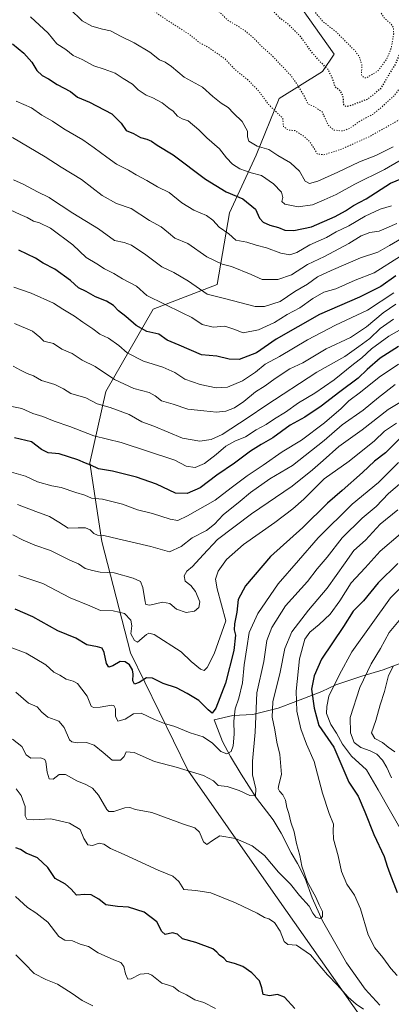
# Model space of a CAD drawing. Units: metres. Extents: x 644241 to 647698, y 4764653 to 4767033.
# Drawn here: x 645342 to 645512, y 4765530 to 4765982 of the extents above; entities that cross this region are included whole.
import ezdxf

# ---------------------------------------------------------------- set-up
doc = ezdxf.new("R2010")
doc.units = ezdxf.units.M
doc.header["$MEASUREMENT"] = 0
doc.linetypes.add('DGN Style 5', pattern=[1.153612, 0.494405, -0.659207])
for name, color, linetype, lineweight in [('Arbolado forestal CxS', 92, 'Continuous', 0), ('Curva de nivel maestra', 30, 'Continuous', 30), ('Curva de nivel maestra depresión', 30, 'DGN Style 5', 30), ('Curva de nivel normal', 30, 'Continuous', 0), ('Curva de nivel normal depresión', 30, 'DGN Style 5', 0), ('Espacio natural protegido', 121, 'Continuous', 13), ('Espacio natural protegido CxS', 121, 'Continuous', 0), ('Pastizal CxS', 92, 'Continuous', 0)]:
    doc.layers.add(name, color=color, linetype=linetype, lineweight=lineweight)

# ---------------------------------------------------------------- blocks, each defined once
blk = doc.blocks.new('*U7')
at = {"layer": 'Pastizal CxS', "color": 92, "linetype": 'Continuous', "lineweight": 0}
blk.add_polyline3d([(645459.2671, 4766003.2861, 1020.6315), (645485.5717, 4765965.7433, 1022.431), (645480.2277, 4765957.8533, 1025.9118), (645460.4761, 4765945.4477, 1033.4546), (645449.8549, 4765919.4757, 1041.4697), (645437.6209, 4765893.1079, 1052.1553), (645431.9737, 4765860.1487, 1062.7661), (645402.8003, 4765848.8495, 1071.2348), (645381.0721, 4765811.2357, 1087.4566), (645373.7431, 4765778.4497, 1098.9359), (645379.2845, 4765742.4753, 1109.991), (645392.4303, 4765691.3817, 1122.3361), (645418.6529, 4765637.5627, 1134.4789), (645455.5275, 4765584.6703, 1141.9285), (645506.0322, 4765512.7287, 1146.1412)], dxfattribs=at)

msp = doc.modelspace()

# ---------------------------------------------------------------- linework, layer by layer
at = {"layer": 'Arbolado forestal CxS', "color": 92, "linetype": 'Continuous', "lineweight": 0}
for points in [[(645506.0322, 4765512.7287, 1146.1412), (645455.5275, 4765584.6703, 1141.9285), (645418.6529, 4765637.5627, 1134.4789), (645392.4303, 4765691.3817, 1122.3361), (645379.2845, 4765742.4753, 1109.991), (645373.7431, 4765778.4497, 1098.9359), (645381.0721, 4765811.2357, 1087.4566), (645402.8003, 4765848.8495, 1071.2348), (645431.9737, 4765860.1487, 1062.7661), (645437.6209, 4765893.1079, 1052.1553), (645449.8549, 4765919.4757, 1041.4697), (645460.4761, 4765945.4477, 1033.4546), (645480.2277, 4765957.8533, 1025.9118), (645485.5717, 4765965.7433, 1022.431), (645459.2671, 4766003.2861, 1020.6315)], [(645459.2671, 4766003.2861, 1020.6315), (645485.5717, 4765965.7433, 1022.431), (645480.2277, 4765957.8533, 1025.9118), (645460.4761, 4765945.4477, 1033.4546), (645449.8549, 4765919.4757, 1041.4697), (645437.6209, 4765893.1079, 1052.1553), (645431.9737, 4765860.1487, 1062.7661), (645402.8003, 4765848.8495, 1071.2348), (645381.0721, 4765811.2357, 1087.4566), (645373.7431, 4765778.4497, 1098.9359), (645379.2845, 4765742.4753, 1109.991), (645392.4303, 4765691.3817, 1122.3361), (645418.6529, 4765637.5627, 1134.4789), (645455.5275, 4765584.6703, 1141.9285), (645506.0322, 4765512.7287, 1146.1412)]]:
    msp.add_polyline3d(points, dxfattribs=at)
at = {"layer": 'Curva de nivel maestra', "color": 30, "linetype": 'Continuous', "lineweight": 30, "flags": 128}
for points, elevation in [([(645338.4, 4765970.5001), (645343.59, 4765966.2401), (645347.19, 4765962.0701), (645349.44, 4765958.3701), (645351.87, 4765956.0801), (645354.8, 4765954.5701), (645358.73, 4765951.9201), (645364.9, 4765948.6401), (645368.1, 4765946.0701), (645373.52, 4765943.7401), (645383.81, 4765938.3801), (645388.06, 4765934.2101), (645390.32, 4765930.8101), (645393.79, 4765929.4701), (645396.99, 4765927.5701), (645399.8, 4765926.8601), (645402, 4765925.9501), (645404.64, 4765924.1101), (645411.82, 4765919.6201), (645426.76, 4765908.5501), (645436.22, 4765902.6801), (645443.74, 4765899.5401), (645449.55, 4765894.7701), (645451.47, 4765890.6301), (645453.03, 4765888.7901), (645456.15, 4765887.4501), (645460.06, 4765886.4001), (645462.99, 4765885.2001), (645467.11, 4765884.9801), (645475.21, 4765886.6801), (645486.09, 4765891.4001), (645490.8, 4765893.9701), (645494.5, 4765896.4201), (645500.28, 4765899.5501), (645511.44, 4765906.6701), (645519.91, 4765910.1701)], 1050), ([(645513.91, 4765864.2601), (645506.92, 4765859.3301), (645497.25, 4765854.3601), (645478.84, 4765846.4001), (645459.04, 4765835.1901), (645450.08, 4765828.9301), (645442.09, 4765825.8101), (645437.49, 4765825.9401), (645431.95, 4765827.3401), (645424.84, 4765827.9901), (645414.65, 4765832.4001), (645409.08, 4765834.6401), (645405.36, 4765837.4401), (645399.8, 4765838.6101), (645394.95, 4765841.5001), (645390.27, 4765845.6001), (645386.91, 4765848.1901), (645384.52, 4765850.5901), (645381.4, 4765852.5201), (645376.28, 4765854.6401), (645372.01, 4765856.9501), (645368.52, 4765858.7201), (645364.88, 4765862.0101), (645357.73, 4765867.2701), (645352.36, 4765869.9501), (645348.84, 4765872.2401), (645341.27, 4765875.9401)], 1075), ([(645515.09, 4765831.7901), (645506.66, 4765826.3801), (645500.66, 4765821.2601), (645496.62, 4765817.3501), (645488.21, 4765811.0501), (645479.66, 4765804.4001), (645472.21, 4765799.4601), (645465.45, 4765795.7001), (645457.6, 4765789.9601), (645452.11, 4765786.9201), (645447.28, 4765783.8201), (645439.95, 4765778.3501), (645431.95, 4765772.9001), (645424.3, 4765767.0301), (645418.35, 4765764.4301), (645412.97, 4765764.6401), (645404.28, 4765768.6901), (645395.12, 4765771.9701), (645384.18, 4765774.6201), (645377.69, 4765775.7701), (645374.18, 4765777.3901), (645371.68, 4765778.2701), (645368.22, 4765779.9001), (645359.62, 4765782.6601), (645354.63, 4765782.9901), (645351.63, 4765784.5601), (645346.96, 4765788.0801), (645339.24, 4765789.9701)], 1100), ([(645515.71, 4765789.6001), (645509.04, 4765783.0501), (645504.06, 4765779.2801), (645498.62, 4765774.1101), (645489.28, 4765765.7601), (645482.62, 4765759.9801), (645471.29, 4765748.8401), (645456.51, 4765735.5501), (645445.02, 4765722.0901), (645441.62, 4765715.7601), (645441.06, 4765710.0901), (645440.01, 4765704.7201), (645439.86, 4765701.9301), (645440.36, 4765699.4401), (645439.6, 4765692.4101), (645435.79, 4765677.5601), (645431.43, 4765666.1001), (645429.8, 4765663.7801), (645427.85, 4765665.2301), (645423.66, 4765669.5901), (645418.28, 4765672.8201), (645413.45, 4765675.3001), (645407.3, 4765677.3401), (645402.45, 4765679.7101), (645399.62, 4765679.9101), (645396.28, 4765677.7401), (645394.14, 4765677.0001), (645393.35, 4765678.4901), (645393.61, 4765681.5601), (645393.2, 4765683.6701), (645391.85, 4765685.8901), (645389.94, 4765687.3301), (645387.56, 4765687.4001), (645384.33, 4765685.3901), (645382.46, 4765684.7501), (645381.41, 4765686.5501), (645380.34, 4765691.4801), (645379.31, 4765693.4601), (645377.23, 4765694.1101), (645372.42, 4765694.9801), (645367.32, 4765698.1201), (645359.09, 4765701.4901), (645347.69, 4765707.8701), (645339.62, 4765711.4201)], 1125), ([(645514.71, 4765732.3001), (645505.71, 4765723.4501), (645498.99, 4765715.2301), (645494.36, 4765710.5001), (645489.84, 4765703.5201), (645479.82, 4765688.5301), (645476.44, 4765680.8601), (645475.21, 4765674.7901), (645476.39, 4765666.0901), (645478.62, 4765658.0901), (645485.39, 4765648.0901), (645492.35, 4765632.0901), (645496.54, 4765625.6201), (645499.64, 4765618.4801), (645503.74, 4765608.1401), (645508.54, 4765598.0301), (645509.83, 4765593.6701), (645511.16, 4765590.3101), (645514.4, 4765581.5001)], 1150), ([(645467.55, 4765528.3101), (645462.94, 4765533.5001), (645459.68, 4765534.8501), (645455.97, 4765534.1801), (645453.13, 4765534.7401), (645452.52, 4765537.9001), (645451.4, 4765541.0801), (645447.91, 4765544.7401), (645443.79, 4765547.6001), (645439.91, 4765549.0501), (645436.54, 4765549.8501), (645435.09, 4765551.4801), (645433.09, 4765552.8701), (645431.9, 4765554.1901), (645429.99, 4765555.6401), (645422.21, 4765558.6401), (645416.16, 4765560.3101), (645413.82, 4765562.3901), (645411.54, 4765563.1101), (645408.3, 4765562.3301), (645406.72, 4765563.6601), (645404.44, 4765568.0701), (645398.64, 4765572.5801), (645391.5, 4765574.8101), (645386.46, 4765575.1801), (645381.02, 4765575.8601), (645377.8, 4765578.4601), (645374.28, 4765580.4401), (645371.5, 4765580.6001), (645367.69, 4765580.3001), (645365.2, 4765583.0201), (645362.57, 4765585.3801), (645357.84, 4765587.9801), (645354.52, 4765593.0001), (645349.78, 4765597.4701), (645344.62, 4765599.5601), (645342, 4765601.2601), (645339.84, 4765602.0301)], 1150)]:
    msp.add_lwpolyline(points, dxfattribs=dict(at, elevation=elevation))
at = {"layer": 'Curva de nivel maestra depresión', "color": 30, "linetype": 'DGN Style 5', "lineweight": 30, "elevation": 1025, "flags": 128}
msp.add_lwpolyline([(645545.66, 4766008.0701), (645543, 4766002.6701), (645536.8, 4765994.4001), (645530.6, 4765984.8701), (645527.94, 4765979.5001), (645525.44, 4765977.5901), (645521.5, 4765976.9101), (645519.81, 4765975.6701), (645518.84, 4765973.6701), (645513.56, 4765961.2001), (645506.64, 4765949.7301), (645500.82, 4765945.1001), (645492.72, 4765942.0501), (645491.16, 4765941.7401), (645490.04, 4765942.5001), (645489.8, 4765945.7201), (645489.09, 4765948.0401), (645487.79, 4765949.5801), (645486.06, 4765950.7001), (645485, 4765954.2601), (645482.85, 4765958.7501), (645479.48, 4765962.0001), (645475.38, 4765966.6701), (645470.3, 4765973.7701), (645464.61, 4765979.5201), (645460.87, 4765982.2201), (645457.88, 4765985.3601), (645451.74, 4765990.4801), (645444.99, 4765994.1801), (645440.76, 4765997.1301), (645432.99, 4766002.2201), (645427.28, 4766005.2001), (645421.04, 4766009.5301), (645418.26, 4766012.7001), (645415.97, 4766015.5801), (645414.6, 4766018.0301), (645411.87, 4766019.6201), (645408.06, 4766019.3801), (645404.18, 4766021.1001), (645399.44, 4766025.0601), (645395.53, 4766027.9401), (645394.16, 4766030.1101), (645394.04, 4766032.8001), (645391.73, 4766035.4601), (645388.28, 4766036.3701), (645385.57, 4766037.9401), (645381.92, 4766041.2701), (645378.14, 4766043.9301), (645370.99, 4766048.9301), (645362.51, 4766052.5501), (645356.72, 4766054.4901), (645354.49, 4766057.5401), (645351.7, 4766059.0501), (645343.2, 4766060.8301), (645331.5, 4766064.3901), (645325.72, 4766065.3601), (645324.12, 4766066.2601), (645323.47, 4766068.1201), (645321.92, 4766070.4201), (645318.2, 4766072.9001), (645312.94, 4766075.3901), (645310.97, 4766077.0001), (645309.85, 4766077.9601), (645309, 4766079.1101), (645307.99, 4766080.2101), (645307.58, 4766082.0601), (645307.36, 4766084.0601), (645304.4, 4766086.1301), (645302.34, 4766088.4601), (645299.8, 4766090.2501), (645296.08, 4766092.1201), (645293.9, 4766095.0701), (645291.63, 4766096.6401), (645288.19, 4766098.9601), (645285.1, 4766100.5001), (645280.69, 4766104.0501), (645274.54, 4766109.9201), (645270.16, 4766112.7501), (645266.04, 4766115.8101), (645261.9, 4766117.6701), (645258.11, 4766121.1901), (645251.31, 4766130.6101), (645248.65, 4766135.8001), (645247.97, 4766138.3401), (645245.6, 4766140.7001), (645241.9, 4766145.0001), (645238.61, 4766146.7101), (645235.41, 4766147.1301), (645233.93, 4766148.8701), (645231.69, 4766155.4201), (645225.43, 4766165.0601), (645220.14, 4766173.6801), (645218.7, 4766175.0501), (645216.07, 4766175.6901), (645212.61, 4766174.7101), (645210.42, 4766174.5201), (645209.03, 4766175.0501), (645210.64, 4766178.2101), (645219.64, 4766188.7301), (645224.03, 4766195.2601), (645226, 4766197.1201), (645228.63, 4766197.5101), (645236.62, 4766196.0601), (645248.29, 4766190.5601), (645255.74, 4766186.2401), (645263.56, 4766182.5101), (645269.92, 4766180.5601), (645275.16, 4766178.0201), (645280.45, 4766175.2701), (645294.07, 4766173.8501), (645306.61, 4766174.4201), (645320.07, 4766172.4001), (645328.16, 4766169.1901), (645332.27, 4766166.5801), (645344.53, 4766156.0101), (645349.42, 4766150.2101), (645350.22, 4766145.9201), (645352.59, 4766141.0901), (645357.56, 4766136.8501), (645361.49, 4766135.9901), (645363.24, 4766135.2801), (645364.36, 4766133.9401), (645364.79, 4766130.0601), (645363.47, 4766119.8901), (645362.23, 4766117.5401), (645357.96, 4766113.3401), (645354.44, 4766102.8801), (645353.39, 4766097.8301), (645353.51, 4766094.9501), (645354.6, 4766090.3701), (645354.63, 4766083.3301), (645356, 4766080.0801), (645358.62, 4766080.6401), (645363.7, 4766085.0401), (645368.26, 4766089.5501), (645371.69, 4766092.2301), (645373.74, 4766096.1501), (645374.44, 4766102.0601), (645373.18, 4766105.5201), (645369.23, 4766107.9801), (645367.02, 4766109.8901), (645365.09, 4766111.0101), (645364.22, 4766112.5501), (645364.84, 4766115.6101), (645366.31, 4766117.4801), (645369.84, 4766119.4501), (645375.62, 4766121.2201), (645380.43, 4766120.6001), (645383.54, 4766118.7401), (645384.84, 4766117.0401), (645387.09, 4766116.3601), (645393.28, 4766117.6001), (645398.03, 4766119.8501), (645402.61, 4766120.3001), (645407.56, 4766119.5001), (645411.72, 4766119.5201), (645417.09, 4766120.4601), (645420.08, 4766119.9901), (645423.57, 4766119.8001), (645425.95, 4766119.0901), (645427.97, 4766117.3801), (645430.06, 4766116.3201), (645433.1, 4766116.5601), (645439.65, 4766118.4001), (645445.62, 4766119.0401), (645449.95, 4766120.3201), (645457.66, 4766119.4601), (645460.14, 4766118.1801), (645462.69, 4766116.4601), (645467.29, 4766116.6901), (645470.06, 4766119.6901), (645472.41, 4766122.0501), (645473.74, 4766124.0601), (645473.15, 4766126.1501), (645471.08, 4766129.0701), (645471.25, 4766132.5701), (645472.34, 4766135.1501), (645478.49, 4766144.8701), (645482.24, 4766150.9701), (645485.73, 4766156.0001), (645488.61, 4766161.2301), (645493.49, 4766167.5201), (645497.47, 4766172.0601), (645499.84, 4766176.3201), (645503.84, 4766181.2401), (645508.02, 4766184.5301), (645517.35, 4766188.2401), (645520.28, 4766188.1401), (645524.65, 4766184.5001), (645531.07, 4766175.8601), (645533.19, 4766170.4001), (645533.75, 4766163.2301), (645535.58, 4766159.9801), (645544.34, 4766156.3601), (645552.36, 4766153.8201), (645563.97, 4766147.5801), (645567.68, 4766144.0901), (645572.79, 4766136.4001), (645574.7, 4766130.6801), (645574.49, 4766128.0601), (645573.68, 4766125.7401), (645574.87, 4766121.0901), (645578.84, 4766113.3001), (645579.21, 4766109.0101), (645577.3, 4766103.7701), (645577.13, 4766100.4901), (645578.26, 4766096.5601), (645577.74, 4766093.4001), (645574.28, 4766087.9301), (645571.74, 4766081.1801), (645571.51, 4766073.6201), (645570.03, 4766065.1001), (645567.29, 4766059.8801), (645562.72, 4766054.9901), (645560.59, 4766051.8001), (645559.35, 4766047.7401), (645557.91, 4766041.9901), (645554.5, 4766036.1901), (645553.03, 4766031.7901), (645552.73, 4766023.0201), (645549.55, 4766013.7301), (645545.66, 4766008.0701)], dxfattribs=at)
at = {"layer": 'Curva de nivel normal', "color": 30, "linetype": 'Continuous', "lineweight": 0, "flags": 128}
for points, elevation in [([(645512.62, 4765923.38), (645504.62, 4765919.33), (645497.18, 4765916.38), (645487.36, 4765911.64), (645478.13, 4765907.6), (645474.34, 4765906.48), (645472.33, 4765907.56), (645469.72, 4765912.22), (645465.56, 4765916.05), (645459.85, 4765919.3), (645455.76, 4765922.1), (645450.35, 4765923.64), (645446.59, 4765925.91), (645445.93, 4765927.97), (645445.95, 4765930.57), (645443.54, 4765934.97), (645439.51, 4765938.82), (645437.04, 4765941.32), (645433.86, 4765943.28), (645430.09, 4765946.37), (645425.37, 4765950.66), (645416.86, 4765955.33), (645411.2, 4765960.16), (645408.27, 4765962.14), (645405.66, 4765963.16), (645401.2, 4765966.67), (645393.96, 4765971.07), (645388.02, 4765973.83), (645383.24, 4765976.44), (645379.52, 4765977.3), (645374.66, 4765978.61), (645370.2, 4765981.09), (645364.63, 4765986.6)], 1040), ([(645346.63, 4765982.96), (645354.62, 4765975.38), (645358.58, 4765970.57), (645362.72, 4765967.87), (645366.12, 4765965.17), (645370.23, 4765963.42), (645375.6, 4765960.41), (645380.28, 4765958.96), (645385.39, 4765957.05), (645389.03, 4765954.65), (645393.26, 4765952.04), (645395.94, 4765949.48), (645399.54, 4765946.99), (645402.52, 4765945.79), (645406.88, 4765943.46), (645409.85, 4765941.06), (645411.95, 4765939.6), (645413.95, 4765937.4), (645415.96, 4765936.19), (645418.73, 4765935.18), (645423.65, 4765931.05), (645427.27, 4765927.49), (645433.08, 4765922.43), (645436.36, 4765918.27), (645439.09, 4765915.38), (645442.47, 4765913.25), (645447.62, 4765911.35), (645452.33, 4765910.16), (645457.84, 4765906.44), (645461.5, 4765902.58), (645462.09, 4765900.11), (645461.64, 4765898.27), (645463.08, 4765897.06), (645469.17, 4765895.89), (645475.68, 4765896.74), (645481, 4765899), (645486.49, 4765901.45), (645495.06, 4765906.2), (645508.64, 4765912.93), (645524.62, 4765922.2)], 1045), ([(645511.8, 4765896.29), (645506.63, 4765894.73), (645499.78, 4765891.58), (645492.28, 4765887.15), (645486.49, 4765884.32), (645482.12, 4765881.84), (645474.49, 4765878.34), (645468.56, 4765874.95), (645465.38, 4765873.89), (645461.15, 4765874.54), (645454.6, 4765877.1), (645449.95, 4765878.26), (645445.61, 4765879.7), (645440.6, 4765880.62), (645437.34, 4765883.39), (645432.88, 4765886.57), (645430.05, 4765889.78), (645427.15, 4765891.84), (645421.38, 4765894.22), (645415.81, 4765897.72), (645410.05, 4765902.33), (645404.67, 4765904.94), (645399.79, 4765907.87), (645394.99, 4765910.44), (645391.49, 4765912.62), (645385.91, 4765915.38), (645381.52, 4765918.65), (645375.68, 4765922.82), (645370.55, 4765926.6), (645361.83, 4765931.59), (645356.66, 4765935.03), (645351.81, 4765937.8), (645346.99, 4765941.24), (645340.01, 4765944.33)], 1055), ([(645338.38, 4765927.57), (645353.29, 4765918.7), (645360.62, 4765913.98), (645369.97, 4765908.29), (645379.36, 4765901.04), (645385.99, 4765897.42), (645392.68, 4765895.06), (645401.08, 4765889.56), (645406.42, 4765886.62), (645409.74, 4765883.95), (645412.63, 4765881.41), (645418.64, 4765878.94), (645427.36, 4765872.83), (645434.34, 4765869.47), (645438.59, 4765868.53), (645447.62, 4765864.82), (645452.67, 4765862.45), (645459.77, 4765862.52), (645466.09, 4765864.6), (645473.41, 4765869.37), (645481.24, 4765873.07), (645492.28, 4765879.06), (645497.95, 4765882.54), (645501.95, 4765884.02), (645506.2, 4765884.68), (645514.35, 4765888.14)], 1060), ([(645338.77, 4765908.27), (645343.16, 4765906.21), (645349.82, 4765902.64), (645355.17, 4765900.09), (645357.94, 4765898.1), (645360.65, 4765896.4), (645365.92, 4765892.89), (645377.65, 4765885.74), (645384.97, 4765880.35), (645389.49, 4765879.4), (645392.84, 4765878.21), (645399.42, 4765873.78), (645406.76, 4765868.33), (645412.22, 4765865.68), (645418.97, 4765861.8), (645427.49, 4765855.75), (645436.07, 4765853.65), (645449.4, 4765850.17), (645453.75, 4765850.2), (645460.87, 4765852.37), (645467.6, 4765857.09), (645473.4, 4765860.35), (645477.92, 4765863.69), (645484.2, 4765866.58), (645497.62, 4765872.41), (645505.63, 4765875.07), (645510.99, 4765878.16), (645518.24, 4765882.35)], 1065), ([(645515.99, 4765873.28), (645503.86, 4765865.6), (645495.24, 4765862.2), (645486.36, 4765858.3), (645480.84, 4765856.64), (645475.78, 4765853.73), (645469.95, 4765849.56), (645464.06, 4765846.52), (645458.23, 4765842.81), (645451.03, 4765839.5), (645443.98, 4765838.11), (645439.74, 4765839.8), (645435.59, 4765841.13), (645430.17, 4765840.69), (645425.18, 4765841.96), (645420.51, 4765845.12), (645415.95, 4765847.27), (645399.89, 4765855.2), (645395.03, 4765859.4), (645388.74, 4765862.86), (645384.69, 4765865.21), (645380.39, 4765867.42), (645376.96, 4765869.65), (645372.11, 4765872.57), (645366, 4765878.34), (645355.66, 4765885.98), (645350.7, 4765888.51), (645347.92, 4765889.26), (645345.07, 4765890.99), (645341.86, 4765892.31), (645337.32, 4765894.44)], 1070), ([(645512.87, 4765856.35), (645500.9, 4765848.47), (645486.23, 4765841.63), (645473.35, 4765834.8), (645460.52, 4765827.27), (645454.08, 4765823.71), (645449.58, 4765820.05), (645443.61, 4765816.06), (645436.7, 4765813.13), (645431.62, 4765812.83), (645424.2, 4765814.33), (645417.17, 4765816.84), (645412.59, 4765819.88), (645407.18, 4765822.3), (645398.31, 4765825.08), (645390.9, 4765828.96), (645387.09, 4765832.28), (645382.27, 4765835.63), (645378.24, 4765837.4), (645375.06, 4765839.86), (645370.46, 4765842.9), (645366.71, 4765845.67), (645361.4, 4765848.86), (645357.03, 4765851.6), (645346.92, 4765856.32), (645338.98, 4765858.97)], 1080), ([(645513.92, 4765851.18), (645508.04, 4765847.31), (645500.44, 4765840.75), (645493.05, 4765835.97), (645481.97, 4765830.81), (645471.28, 4765824.36), (645465.28, 4765821.5), (645458.62, 4765817.18), (645453.95, 4765813.71), (645449.62, 4765811.04), (645444.28, 4765806.57), (645439.95, 4765803.76), (645435.95, 4765802.13), (645431.66, 4765801.63), (645425.89, 4765802.24), (645418.66, 4765803.12), (645411.87, 4765805.41), (645406.5, 4765806.94), (645403.65, 4765809.26), (645400.9, 4765810.66), (645393.94, 4765812.6), (645385.02, 4765816.7), (645376.16, 4765822.58), (645370.2, 4765825.5), (645365.72, 4765828.62), (645360.94, 4765830.52), (645357.12, 4765833.12), (645352.74, 4765834.25), (645350.78, 4765836.15), (645347.56, 4765838.82), (645339.21, 4765842.33)], 1085), ([(645512.71, 4765844.39), (645506.67, 4765840), (645501.88, 4765835.51), (645496.96, 4765831.86), (645490.45, 4765827.2), (645477.62, 4765820), (645454.28, 4765804.81), (645446.28, 4765799.19), (645434.28, 4765791.48), (645429.33, 4765789.1), (645424.12, 4765788.47), (645416.11, 4765789.76), (645403.08, 4765795.34), (645397.5, 4765797.3), (645391.73, 4765800.61), (645383.01, 4765803.81), (645377.03, 4765805.49), (645371.87, 4765808.32), (645365.06, 4765810.24), (645361.68, 4765812.42), (645357.66, 4765814.36), (645351.65, 4765816.26), (645347.96, 4765818.42), (645344.97, 4765819.38), (645341.98, 4765820.92), (645338.7, 4765822.83)], 1090), ([(645521.5, 4765842.65), (645510.62, 4765836.54), (645502.63, 4765830.8), (645498.33, 4765826.65), (645494.52, 4765823.7), (645485.61, 4765816.57), (645476.74, 4765810.41), (645469.26, 4765805.97), (645463.33, 4765801.71), (645458.31, 4765798.63), (645454.5, 4765796.12), (645449.92, 4765793.57), (645444.94, 4765790.45), (645440.11, 4765788.47), (645435.95, 4765786.16), (645431.62, 4765782.28), (645426.28, 4765778.23), (645421.99, 4765776.36), (645417.8, 4765776.93), (645412.6, 4765779.74), (645388.06, 4765787.86), (645375.5, 4765790.8), (645364.6, 4765795.06), (645357.46, 4765797.58), (645352.14, 4765799.67), (645347.62, 4765801.03), (645342.61, 4765803.46), (645331.76, 4765805.53)], 1095), ([(645515.02, 4765823.75), (645506.25, 4765817.75), (645497.7, 4765810.88), (645492.4, 4765806.93), (645488.75, 4765803.4), (645481.23, 4765796.84), (645470.64, 4765788.89), (645461.8, 4765783.58), (645453.08, 4765777.36), (645445.73, 4765772.54), (645438.51, 4765767.04), (645431.18, 4765761.32), (645418.51, 4765754.17), (645413.96, 4765752.08), (645410.58, 4765752.69), (645402.36, 4765755.24), (645395.55, 4765756.94), (645388.62, 4765759.49), (645379.6, 4765761.86), (645374.51, 4765762.33), (645371.52, 4765763.72), (645367.27, 4765764.92), (645360.62, 4765767.21), (645356.29, 4765768), (645349.74, 4765769.7), (645344.35, 4765772.32), (645337.86, 4765774.17)], 1105), ([(645513.51, 4765814.31), (645505.85, 4765808.36), (645498.96, 4765802.59), (645489.21, 4765795.88), (645480.98, 4765788.75), (645466.46, 4765777.33), (645456.13, 4765771.08), (645447.28, 4765764.95), (645442.54, 4765760.85), (645434.8, 4765754.69), (645430.8, 4765750.33), (645427.1, 4765747.4), (645420.6, 4765744.08), (645415.63, 4765740.19), (645410.25, 4765737.74), (645401.66, 4765740.13), (645386.54, 4765743.58), (645380.1, 4765745.16), (645377.22, 4765745.26), (645375.56, 4765746.03), (645373.85, 4765747.76), (645371.74, 4765748.62), (645368.45, 4765748.69), (645363.78, 4765748.59), (645359.54, 4765751.34), (645355.34, 4765753.81), (645349.02, 4765756.14), (645340.63, 4765759.38)], 1110), ([(645515.62, 4765806.08), (645510.28, 4765802.96), (645498.5, 4765793.62), (645487.82, 4765785.96), (645480.56, 4765779.5), (645475.66, 4765775.34), (645466.4, 4765767.81), (645447.71, 4765755.14), (645432.26, 4765743.28), (645425.68, 4765736.27), (645420.69, 4765730.94), (645418.08, 4765728.75), (645416.89, 4765726.66), (645417.44, 4765724.24), (645419.94, 4765722.25), (645422.12, 4765719.48), (645424.08, 4765714.76), (645423.66, 4765712.14), (645421.6, 4765710.52), (645417.81, 4765709.9), (645413.43, 4765711.46), (645410.29, 4765713.94), (645406.99, 4765714.6), (645401.14, 4765713.17), (645399.42, 4765713.51), (645399.06, 4765714.72), (645398.01, 4765721.34), (645396.93, 4765724.05), (645393.59, 4765725.65), (645384.81, 4765728.09), (645378.48, 4765728.4), (645374.99, 4765729.13), (645371.59, 4765730.06), (645368.55, 4765732.16), (645364.54, 4765733.9), (645355.73, 4765738.33), (645348.62, 4765740.75), (645343.17, 4765742.97), (645338.42, 4765745.55)], 1115), ([(645514.2, 4765796.71), (645508.63, 4765792.98), (645504.01, 4765788.62), (645492.45, 4765779.3), (645481, 4765771.14), (645471.74, 4765761.76), (645466.7, 4765757.42), (645458.45, 4765751.09), (645444.02, 4765741.1), (645436.28, 4765734.14), (645432.46, 4765728.77), (645431.24, 4765725.09), (645431.97, 4765720.78), (645435.95, 4765706.02), (645430.63, 4765690.88), (645427.43, 4765684.74), (645426.01, 4765683.34), (645424.38, 4765683.91), (645420.14, 4765687.44), (645415.52, 4765691.83), (645403.16, 4765699.74), (645400.72, 4765700.37), (645399.69, 4765699.86), (645395.54, 4765696.3), (645394.22, 4765696.98), (645392.53, 4765700.16), (645393, 4765703.76), (645392.57, 4765706.4), (645389.59, 4765709.46), (645384.45, 4765710.57), (645378.62, 4765710.76), (645373.78, 4765712.92), (645364.78, 4765716.59), (645352.2, 4765723.12), (645341.22, 4765726.87)], 1120), ([(645515.03, 4765778.7), (645505.95, 4765769.47), (645493.87, 4765759.54), (645478.35, 4765744.03), (645469.35, 4765733.76), (645460.04, 4765723.09), (645450.62, 4765709.49), (645446.76, 4765700.68), (645445.62, 4765693.73), (645444.41, 4765685.94), (645443.66, 4765677.59), (645441.99, 4765670.63), (645440.22, 4765665.76), (645439.68, 4765660.1), (645439.81, 4765654.12), (645439.37, 4765648.76), (645438.47, 4765646.17), (645436.42, 4765645.02), (645433.7, 4765646.22), (645429.95, 4765649.92), (645425.62, 4765652.85), (645419.62, 4765654.66), (645412.64, 4765657.58), (645407.96, 4765658.95), (645403.34, 4765660.81), (645397.19, 4765663.67), (645393.68, 4765663.38), (645389.95, 4765660.96), (645386.5, 4765660.05), (645385.43, 4765662.31), (645385.46, 4765665.76), (645384.71, 4765667.22), (645383.72, 4765667.46), (645378.49, 4765666.52), (645375.41, 4765666.36), (645374.34, 4765667), (645372.54, 4765671.48), (645370.1, 4765674.71), (645368.02, 4765677.28), (645366.06, 4765678.45), (645362.91, 4765679.28), (645359.96, 4765681.19), (645357.26, 4765682.52), (645353.6, 4765685.86), (645344.54, 4765691.27), (645336.03, 4765694.42)], 1130), ([(645518.55, 4765771.34), (645510.5, 4765764.42), (645504.89, 4765758.42), (645498.43, 4765753.09), (645489.34, 4765744.14), (645482.41, 4765735.3), (645477.88, 4765729.86), (645473.37, 4765724.1), (645463.32, 4765712.87), (645457.08, 4765703), (645454.84, 4765696.97), (645453.4, 4765687.42), (645450.22, 4765673.08), (645449.48, 4765655.06), (645448.22, 4765641.7), (645448.28, 4765635.41), (645449.71, 4765628.98), (645449.56, 4765625.88), (645447, 4765626.02), (645442.18, 4765628.32), (645436.62, 4765630.08), (645432.47, 4765630.57), (645430.42, 4765632.65), (645425.74, 4765635.17), (645413.28, 4765638.99), (645403.39, 4765641.56), (645394.04, 4765645.66), (645390.33, 4765645.94), (645389.46, 4765643.89), (645387.84, 4765642.22), (645384.02, 4765642.12), (645379.87, 4765645.69), (645375.69, 4765649.12), (645372.14, 4765650.28), (645367.93, 4765650.07), (645365.48, 4765650.58), (645364.44, 4765651.58), (645362.06, 4765657.13), (645359.5, 4765660.05), (645354.49, 4765661.95), (645351.69, 4765664.22), (645349.57, 4765666.61), (645345.6, 4765668.26), (645339.85, 4765673.29)], 1135), ([(645514.7, 4765756.88), (645506.62, 4765750.36), (645499.95, 4765743.06), (645494.62, 4765738.33), (645490.64, 4765732.69), (645482.4, 4765721.04), (645473.83, 4765710.97), (645466.17, 4765700.98), (645463, 4765693.32), (645460.83, 4765682.48), (645457.58, 4765668.88), (645457.24, 4765661.9), (645458.46, 4765656.09), (645459.37, 4765650.42), (645460.76, 4765644.78), (645461.51, 4765635.57), (645460.3, 4765630.91), (645460.02, 4765629.25), (645460.62, 4765628.01), (645462.18, 4765626.35), (645463.27, 4765623.82), (645463.89, 4765620.42), (645464.9, 4765617.7), (645465.8, 4765613.77), (645467.22, 4765609.34), (645468.32, 4765604.01), (645469.84, 4765598.43), (645470.76, 4765593.55), (645473.2, 4765586.6), (645477.27, 4765579.32), (645478.81, 4765575.9), (645480.22, 4765572.85), (645480.28, 4765570.4), (645479.05, 4765569.57), (645477.28, 4765570.26), (645475.84, 4765572.11), (645474.1, 4765575.34), (645469.74, 4765580.15), (645465.58, 4765585.35), (645460.05, 4765590.88), (645453.68, 4765598.45), (645448.13, 4765602.94), (645440.48, 4765606.3), (645433.26, 4765607.56), (645429.84, 4765605.3), (645427.31, 4765603.57), (645425.79, 4765604.7), (645423.95, 4765609.12), (645421.86, 4765611.21), (645416.58, 4765612.86), (645402.19, 4765618.16), (645394.62, 4765619.6), (645392.07, 4765620.51), (645389.78, 4765620.37), (645384.74, 4765618.62), (645382.51, 4765618.61), (645381.5, 4765619.65), (645377.67, 4765626.14), (645374.98, 4765629.3), (645371.84, 4765631.05), (645367.72, 4765632.76), (645362.65, 4765635.67), (645359.74, 4765635.66), (645356.94, 4765633.42), (645355.11, 4765633.57), (645354.14, 4765636.62), (645353.63, 4765641.43), (645353.17, 4765642.42), (645351.29, 4765643.2), (645346.74, 4765643.14), (645344.53, 4765644.66), (645342.53, 4765648.48), (645338.4, 4765651.83)], 1140), ([(645515.95, 4765745.95), (645506.62, 4765737.96), (645499.83, 4765730.33), (645493.46, 4765723.47), (645488.16, 4765715.16), (645483.75, 4765709.17), (645478.8, 4765704.37), (645474.46, 4765700.9), (645472.14, 4765697.7), (645469.77, 4765688.63), (645468.14, 4765673.83), (645468.49, 4765664.63), (645470.33, 4765656.48), (645472.9, 4765649.5), (645476.45, 4765641.59), (645480.24, 4765627.09), (645483.29, 4765617.76), (645485.33, 4765612.79), (645485.17, 4765609.9), (645485.3, 4765605.92), (645487.49, 4765598.3), (645489.02, 4765591.17), (645491.47, 4765585.4), (645494.93, 4765580.31), (645497.69, 4765574.1), (645501.19, 4765562.1), (645504.2, 4765556.1), (645507.93, 4765551.77), (645511.6, 4765546.77), (645514.38, 4765543.43)], 1145), ([(645515.46, 4765720.72), (645511.37, 4765716.62), (645493.63, 4765691.91), (645488.04, 4765681.46), (645483.16, 4765671.52), (645482.28, 4765666.83), (645482.11, 4765663.54), (645484.06, 4765658.61), (645486.75, 4765654.55), (645489.46, 4765649.46), (645493.6, 4765643.98), (645500.34, 4765637.76), (645505.76, 4765628.57), (645523.88, 4765596.71)], 1155), ([(645519.2, 4765710.73), (645510.85, 4765700.66), (645506.88, 4765693.34), (645502.59, 4765686.42), (645497.32, 4765675.5), (645492.95, 4765661.76), (645493.15, 4765654.76), (645494.7, 4765650.36), (645497.86, 4765647.93), (645502.04, 4765646.51), (645505.07, 4765644.92), (645507.8, 4765642.24), (645509.8, 4765638.87), (645511.82, 4765634.1)], 1160), ([(645512.73, 4765685.41), (645510.52, 4765680.98), (645508.69, 4765673.59), (645506.74, 4765667.55), (645504.64, 4765660.42), (645502.7, 4765654.76), (645504.19, 4765652.13), (645507.75, 4765650.26), (645510.31, 4765648.11), (645513.33, 4765645.99)], 1165), ([(645499.1, 4765528.12), (645495.71, 4765530.41), (645492.06, 4765533.49), (645486.91, 4765539.18), (645482.62, 4765543.72), (645474.75, 4765552.9), (645468.34, 4765557.38), (645464.42, 4765557.7), (645462.71, 4765559), (645460.96, 4765563.8), (645458.22, 4765567.83), (645455.69, 4765569.51), (645453.77, 4765570.14), (645450.37, 4765572.06), (645440.4, 4765576.77), (645429.16, 4765581.31), (645422.32, 4765582.46), (645416.74, 4765582.89), (645414.56, 4765586.55), (645411.78, 4765588.99), (645405.02, 4765591.71), (645389.42, 4765598.91), (645383.15, 4765601.66), (645380.12, 4765603.72), (645378, 4765604.18), (645374.92, 4765603.07), (645372.76, 4765603.44), (645370.95, 4765606.34), (645369.3, 4765610.36), (645364.48, 4765613.38), (645355.92, 4765615.36), (645347.76, 4765614.89), (645344.95, 4765615.13), (645344.09, 4765616.71), (645344.11, 4765620.95), (645342.25, 4765625.94), (645340, 4765629.05)], 1145), ([(645431.21, 4765528.29), (645425.99, 4765531.12), (645421.74, 4765532.36), (645417.98, 4765534.59), (645414.53, 4765536.31), (645412.01, 4765538.25), (645409.77, 4765539.06), (645406.65, 4765539.98), (645402.19, 4765543.68), (645400.41, 4765544.33), (645396.76, 4765544.12), (645392.6, 4765541.91), (645391.11, 4765541.8), (645390, 4765544.22), (645389.31, 4765547.68), (645387.86, 4765549.51), (645384.67, 4765550.64), (645377.6, 4765553.94), (645373.06, 4765556.76), (645369.31, 4765557.79), (645365.74, 4765559.45), (645362.33, 4765559.67), (645359.61, 4765561.42), (645354.46, 4765567.88), (645349.08, 4765572.22), (645345.13, 4765574.64), (645339.74, 4765579.7)], 1155), ([(645375.1, 4765529.59), (645370.19, 4765532.01), (645365.72, 4765535.2), (645358.87, 4765539.57), (645353.65, 4765541.67), (645348.26, 4765544.46), (645343.86, 4765549.05), (645339.91, 4765552.92)], 1160)]:
    msp.add_lwpolyline(points, dxfattribs=dict(at, elevation=elevation))
at = {"layer": 'Curva de nivel normal depresión', "color": 30, "linetype": 'DGN Style 5', "lineweight": 0, "flags": 128}
for points, elevation in [([(645533.77, 4766233.3), (645531.7, 4766232.83), (645522.75, 4766225.47), (645513.1, 4766214.58), (645506.66, 4766205.06), (645500.15, 4766199.39), (645492.16, 4766192.73), (645487.08, 4766187.49), (645481.85, 4766181.16), (645474.95, 4766176.11), (645462.28, 4766170.73), (645443.49, 4766164.77), (645429.45, 4766161.56), (645419.52, 4766160.36), (645415.62, 4766160.18), (645411.56, 4766159.53), (645406.34, 4766159.99), (645403.82, 4766161.6), (645399.26, 4766162.37), (645384.26, 4766163.36), (645370.91, 4766166.38), (645355.22, 4766173.1), (645337.97, 4766182.43), (645327.98, 4766186.41), (645319.04, 4766188.16), (645312.62, 4766189.95), (645303.21, 4766191.56), (645295.76, 4766195.34), (645283.79, 4766198.12), (645274.16, 4766197.82), (645265.72, 4766199.38), (645255.46, 4766204.56), (645243.88, 4766207.52), (645227.89, 4766208.64), (645217.23, 4766207.5), (645205.37, 4766206.76), (645182.35, 4766201.02), (645175.44, 4766195.04), (645173.86, 4766190.84), (645174.17, 4766183.99), (645174.31, 4766175.33), (645175.81, 4766165.35), (645177.56, 4766159.78), (645179.78, 4766154.65), (645179.96, 4766150.5), (645179.44, 4766148.07), (645180.4, 4766145.81), (645183.92, 4766142.71), (645186.44, 4766140.16), (645190.22, 4766137.64), (645194.86, 4766133.41), (645198.62, 4766129.82), (645200.83, 4766125.8), (645205.97, 4766121.47), (645211.82, 4766114.96), (645216.88, 4766110.33), (645221.58, 4766105.02), (645224.95, 4766102.72), (645228.12, 4766100.2), (645231.93, 4766097.7), (645235.54, 4766093.98), (645239.04, 4766090.16), (645245.33, 4766086.11), (645249.8, 4766081.91), (645254.6, 4766079.04), (645258.59, 4766076.36), (645263.19, 4766073.97), (645266.35, 4766071.79), (645269.92, 4766068.36), (645272.91, 4766064.74), (645277.82, 4766061.76), (645283.58, 4766057.9), (645287.8, 4766054.06), (645290.93, 4766050.46), (645294.3, 4766048.58), (645298.03, 4766047.71), (645302.1, 4766045.86), (645305.92, 4766042.36), (645308.11, 4766038.67), (645310.27, 4766036.85), (645313.5, 4766036.06), (645316.48, 4766035.78), (645320.54, 4766033.42), (645327.39, 4766030.79), (645335.01, 4766026.98), (645338.69, 4766024.14), (645340.44, 4766022.36), (645344.52, 4766022), (645349.99, 4766019.94), (645355.3, 4766016.23), (645358.88, 4766013.02), (645363.5, 4766009.95), (645370.8, 4766003.92), (645375.22, 4765998.34), (645379.44, 4765995.73), (645393.98, 4765992.1), (645400.03, 4765986.69), (645403.64, 4765985.1), (645412.14, 4765979.4), (645419.4, 4765974.83), (645423.86, 4765971.1), (645427.28, 4765969.36), (645430.53, 4765967.2), (645435.62, 4765963.63), (645440.36, 4765958.57), (645445.83, 4765954.29), (645451.04, 4765948.92), (645455.6, 4765942.73), (645462.02, 4765936.49), (645462.39, 4765932.52), (645464.71, 4765931.01), (645467.63, 4765930.78), (645471.88, 4765928.05), (645474.22, 4765925.87), (645476.36, 4765922.78), (645477.83, 4765920.15), (645480.78, 4765919.66), (645488.49, 4765922.07), (645501.84, 4765928.07), (645514.62, 4765935.28), (645521.95, 4765938.49), (645528.28, 4765942.44), (645535.61, 4765945.86), (645544.27, 4765949.29), (645558.96, 4765956.69), (645563.88, 4765960.07), (645565.23, 4765963.07), (645566.78, 4765969.04), (645569.48, 4765972.93), (645577.02, 4765979.37), (645581.16, 4765984.38), (645584.15, 4765989.78), (645587.94, 4765994.7), (645593.27, 4765998.28), (645602.61, 4766001.31), (645608.58, 4766004.28), (645615.48, 4766007.31), (645621.11, 4766008.16), (645623.9, 4766008.81), (645625.94, 4766010.17), (645628.61, 4766012.78), (645633.27, 4766016.21), (645636.29, 4766019.58), (645639.69, 4766020.31), (645642.32, 4766021.27), (645646.17, 4766023.76), (645650.81, 4766025.16), (645655.73, 4766027.02), (645659.63, 4766027.26), (645662.69, 4766026.19), (645667.61, 4766025.56), (645671.87, 4766026.2), (645677.26, 4766029.98), (645686.94, 4766040.38), (645693.49, 4766046.4), (645697.28, 4766051.74), (645700.78, 4766056.4), (645704.43, 4766061.74), (645707.79, 4766065.88), (645709.07, 4766069.46), (645710.6, 4766076.08), (645711.72, 4766086.19), (645714.14, 4766092.28), (645714.36, 4766094.62), (645713.26, 4766096.87), (645711.29, 4766101.36), (645706.02, 4766103.42), (645700.9, 4766105.86), (645697.04, 4766106.55), (645687.84, 4766104.84), (645678.91, 4766099.18), (645674.01, 4766096.89), (645668.56, 4766096.61), (645664.55, 4766097.53), (645659.57, 4766100.16), (645655.14, 4766104.04), (645649.88, 4766109.84), (645643.28, 4766115.24), (645634.94, 4766119.72), (645629.61, 4766121.26), (645624.27, 4766121.78), (645620.27, 4766122.86), (645618.14, 4766124.47), (645617.42, 4766126.46), (645617.63, 4766131.22), (645616.91, 4766140.36), (645615.82, 4766146.98), (645615.39, 4766150.1), (645613.83, 4766152.39), (645607.33, 4766153.53), (645593.77, 4766154.4), (645586.59, 4766155.9), (645580.82, 4766158.51), (645572.27, 4766164.39), (645560.21, 4766167.29), (645556.58, 4766168.58), (645554.98, 4766170.56), (645554.69, 4766175.64), (645551.51, 4766180.48), (645548.1, 4766187.67), (645545.74, 4766192.3), (645544.55, 4766198.34), (645542.55, 4766203.33), (645540.52, 4766209.13), (645540.35, 4766211.77), (645538.62, 4766212.57), (645537.19, 4766215.97), (645535.23, 4766229.35), (645533.77, 4766233.3)], 1035), ([(645525.44, 4766210.17), (645521.95, 4766210.11), (645510.46, 4766197.45), (645504.64, 4766192.06), (645498.28, 4766187.68), (645492.36, 4766181.89), (645488.42, 4766176.1), (645484.63, 4766170.41), (645477.21, 4766164.74), (645473.93, 4766161.17), (645471.28, 4766157.06), (645466.28, 4766154.85), (645460.95, 4766154.24), (645452.62, 4766152.86), (645444.95, 4766152.14), (645434.93, 4766150.32), (645427.84, 4766149.64), (645421.68, 4766148.14), (645414.99, 4766147.1), (645406.96, 4766143.68), (645402.57, 4766138.68), (645400.16, 4766137.02), (645397.92, 4766137.4), (645386.84, 4766142.9), (645380.02, 4766147.46), (645375.25, 4766149.7), (645370.41, 4766151.86), (645365.86, 4766152.78), (645359.34, 4766155.94), (645351, 4766162.85), (645346.04, 4766167.97), (645339.93, 4766172.73), (645328.53, 4766178.74), (645317.24, 4766180.34), (645305.64, 4766181.66), (645299.77, 4766181.74), (645295.19, 4766182.31), (645290.16, 4766184.49), (645277.31, 4766188.4), (645260.6, 4766192.96), (645247.65, 4766200.38), (645242.23, 4766202.66), (645235.83, 4766202.6), (645227.74, 4766202.72), (645221.14, 4766201.48), (645212.96, 4766200.16), (645207.29, 4766197.65), (645200.96, 4766192.66), (645197.77, 4766189.07), (645194.93, 4766184.95), (645192.7, 4766176.64), (645192.25, 4766168.83), (645192.99, 4766163.4), (645193.98, 4766157.27), (645194.56, 4766156.19), (645196.5, 4766155.49), (645200.76, 4766155.41), (645204.46, 4766152.9), (645213.41, 4766142.84), (645221.22, 4766135.32), (645225.05, 4766131.48), (645231.07, 4766126.46), (645233.74, 4766122.33), (645233.74, 4766119.4), (645236.16, 4766115.34), (645244.52, 4766109.23), (645248.12, 4766106.22), (645250.53, 4766103.92), (645256.4, 4766100.95), (645264.4, 4766093.79), (645274.79, 4766086.4), (645280.65, 4766080.99), (645283.8, 4766079.23), (645286.04, 4766077.62), (645288.97, 4766076.08), (645293.62, 4766072.62), (645297.91, 4766067.9), (645303.53, 4766063.27), (645308.28, 4766061.78), (645313.14, 4766059.58), (645315.67, 4766055.81), (645317.88, 4766052.77), (645320.56, 4766052.25), (645325.31, 4766052.95), (645328.24, 4766052.09), (645330.56, 4766050.1), (645332.37, 4766048), (645336.2, 4766045.64), (645342.25, 4766042.92), (645346.6, 4766039.94), (645352.12, 4766038.79), (645355.67, 4766037.78), (645358.57, 4766035.83), (645363.53, 4766033), (645367.21, 4766030.12), (645370.34, 4766027.2), (645376.51, 4766023.3), (645381.95, 4766018.4), (645388.82, 4766011.16), (645394.51, 4766008.86), (645401.77, 4766005.78), (645406.87, 4766002.4), (645409.52, 4765999.64), (645421.19, 4765991.81), (645426.36, 4765989.14), (645433.39, 4765984.84), (645436.92, 4765981.31), (645440.21, 4765979.42), (645444.8, 4765976.52), (645449.44, 4765972.56), (645452.07, 4765969.64), (645457.2, 4765965.12), (645465.91, 4765955.89), (645468.76, 4765951.76), (645471.58, 4765947.23), (645473.65, 4765942.95), (645476.32, 4765941.86), (645480.08, 4765939.36), (645482.87, 4765933.29), (645485.37, 4765931.05), (645489.43, 4765930.6), (645492.62, 4765931.7), (645497.92, 4765935.47), (645503.17, 4765938.13), (645506.92, 4765941.16), (645513.32, 4765947), (645517.87, 4765953.3), (645520.74, 4765956.29), (645523.72, 4765956.65), (645526.28, 4765956.04), (645530.28, 4765955.97), (645536.73, 4765955.77), (645546.57, 4765958.57), (645555.37, 4765963.44), (645557.91, 4765966.89), (645557.29, 4765972.06), (645553.51, 4765977.19), (645548.18, 4765979.96), (645545.96, 4765981.65), (645546.22, 4765982.98), (645548.94, 4765984.25), (645554.94, 4765984.48), (645558.08, 4765985.8), (645560.52, 4765989.36), (645562.42, 4765990.64), (645565.56, 4765990.92), (645567.73, 4765992.84), (645569.64, 4765997.4), (645571.7, 4766000.25), (645576.14, 4766002.72), (645581.27, 4766004.36), (645583.94, 4766007.39), (645585.94, 4766008.27), (645589.14, 4766010.79), (645596.73, 4766014.29), (645603.14, 4766014.67), (645605.94, 4766015.84), (645607.94, 4766017.95), (645611.31, 4766019.56), (645619.95, 4766022.6), (645628.35, 4766027.74), (645634.66, 4766032.36), (645644.48, 4766037.27), (645650.01, 4766040), (645654.44, 4766039.96), (645658.54, 4766037.66), (645660.82, 4766035.88), (645665.27, 4766034.37), (645667.75, 4766034.77), (645668.62, 4766036.17), (645667.81, 4766038.35), (645664.52, 4766041.44), (645664.02, 4766042.24), (645664.56, 4766043.62), (645667.66, 4766045.69), (645670.48, 4766046.61), (645673.77, 4766048.12), (645676.61, 4766050.62), (645679.6, 4766055.59), (645683.55, 4766061.62), (645685.64, 4766066.4), (645686.32, 4766071.6), (645685.19, 4766074.85), (645683.96, 4766076.09), (645682.8, 4766077.45), (645678.82, 4766079.28), (645668.83, 4766081.44), (645654.12, 4766083.52), (645642.94, 4766086.29), (645639.28, 4766088.84), (645638.65, 4766090.4), (645639.71, 4766095.94), (645639.29, 4766099.62), (645638.29, 4766101.55), (645632.63, 4766107.54), (645626.17, 4766111.22), (645620.85, 4766112.43), (645616.96, 4766111.84), (645613.16, 4766108.96), (645606.63, 4766102.87), (645601.94, 4766101.31), (645598.41, 4766100.8), (645596.18, 4766103.15), (645590.86, 4766112.07), (645590.82, 4766117.23), (645589.22, 4766123.62), (645587.54, 4766127.85), (645584.51, 4766130.1), (645582.68, 4766132.82), (645580.73, 4766138.36), (645579.66, 4766143.37), (645577.31, 4766147.13), (645570.4, 4766154.12), (645562.71, 4766159.5), (645558.07, 4766161.86), (645554.67, 4766163.12), (645551.21, 4766166), (645547.7, 4766171.49), (645543.64, 4766176.63), (645539.32, 4766183.26), (645537.34, 4766187.66), (645535.94, 4766192.4), (645530.67, 4766204.96), (645527.49, 4766208.88), (645525.44, 4766210.17)], 1030), ([(645508.96, 4766166.06), (645506.32, 4766165.31), (645501.83, 4766160.74), (645497.5, 4766158.06), (645494.17, 4766154.39), (645490.94, 4766145.79), (645490.63, 4766142.36), (645491.86, 4766140.3), (645491.2, 4766137.98), (645486.97, 4766135.56), (645481.62, 4766133.31), (645478.75, 4766129.01), (645478.67, 4766126.78), (645480.35, 4766125.42), (645486.87, 4766123.16), (645495.84, 4766118.06), (645497.07, 4766116.1), (645497.81, 4766112.41), (645499.91, 4766108.04), (645500.61, 4766104.13), (645503.92, 4766101.4), (645507.63, 4766099.8), (645511.06, 4766098.82), (645517.89, 4766100.16), (645523.68, 4766101.57), (645528.95, 4766105.4), (645536.61, 4766110.41), (645540.27, 4766111.64), (645543.4, 4766110.75), (645544.38, 4766108.08), (645544.1, 4766102.2), (645545.1, 4766095.07), (645542.3, 4766085.25), (645537.69, 4766078.12), (645532.28, 4766069.69), (645528.18, 4766067.07), (645525.22, 4766068.12), (645521.88, 4766073.04), (645517.19, 4766081.45), (645510.71, 4766087.58), (645504.98, 4766090.19), (645496.95, 4766091.11), (645491.62, 4766090.28), (645486.61, 4766089.7), (645483.6, 4766090.44), (645480.28, 4766092.41), (645477.28, 4766092.6), (645471.95, 4766090.64), (645465.95, 4766087.49), (645460.75, 4766086.58), (645458.99, 4766085.68), (645458.86, 4766083.46), (645457.34, 4766081.65), (645453.05, 4766078.32), (645451.82, 4766074.47), (645449.92, 4766072.29), (645447.12, 4766071.57), (645443.08, 4766071.05), (645438.17, 4766068.05), (645437.77, 4766064.52), (645437.62, 4766061.45), (645435.62, 4766057.34), (645432.89, 4766052.32), (645433.21, 4766048.07), (645433.26, 4766043.79), (645434, 4766038.96), (645433.71, 4766035.79), (645431.74, 4766032.04), (645429.19, 4766027.99), (645431.48, 4766024.24), (645433.55, 4766020.79), (645435.81, 4766019.36), (645437.76, 4766016.21), (645440.34, 4766013.79), (645444.41, 4766010.53), (645450.61, 4766008.73), (645457.69, 4766008.69), (645461.57, 4766009.35), (645462.93, 4766010.14), (645462.74, 4766011.66), (645461.4, 4766015.35), (645461.74, 4766020.93), (645465.55, 4766029.74), (645470.2, 4766037.11), (645473.7, 4766039.91), (645476.62, 4766039.48), (645482.41, 4766036.79), (645490.79, 4766036.16), (645498.74, 4766034.26), (645502.62, 4766034.49), (645507.95, 4766037.87), (645513.28, 4766043.61), (645516.53, 4766048.67), (645520.93, 4766055.46), (645523.33, 4766061.06), (645524.86, 4766062.05), (645528.1, 4766060.22), (645529.86, 4766055.99), (645530.43, 4766050.04), (645530.49, 4766045.93), (645527.95, 4766043.65), (645520.74, 4766040.38), (645518.91, 4766037.47), (645517.44, 4766032.7), (645514.45, 4766028.58), (645512.87, 4766025.76), (645511.78, 4766022.37), (645511.49, 4766019.68), (645509.5, 4766016.06), (645504.13, 4766010.49), (645501.09, 4766006.63), (645498.82, 4766006.1), (645494.73, 4766008.52), (645490.27, 4766009.96), (645485.33, 4766009.1), (645478.62, 4766006.58), (645474.2, 4766005.43), (645471.28, 4766005.82), (645468.07, 4766007.27), (645465.44, 4766008.16), (645464.1, 4766008.8), (645463.69, 4766007.56), (645464.08, 4766004.32), (645465.8, 4766002.15), (645468.53, 4766000.16), (645470.78, 4765996.51), (645470.96, 4765994.05), (645471, 4765991.64), (645474.92, 4765988.05), (645477.56, 4765984.14), (645480.7, 4765980.58), (645486.45, 4765976.07), (645495.33, 4765967.12), (645497.08, 4765964.68), (645498.3, 4765960.92), (645498.11, 4765956.26), (645499.32, 4765954.95), (645500.54, 4765955.03), (645505.62, 4765958.08), (645509.62, 4765963.49), (645511.81, 4765968.8), (645512.86, 4765975.1), (645512.67, 4765978.05), (645511.41, 4765979.98), (645508.7, 4765982.18), (645507.08, 4765984.62), (645507.45, 4765986.21), (645510.21, 4765987.88), (645515.11, 4765988.58), (645520.87, 4765988.08), (645524.3, 4765989.03), (645529.39, 4765993.49), (645537.31, 4766002.74), (645541.08, 4766009.07), (645546.59, 4766017.4), (645549.74, 4766024.07), (645549.55, 4766030.07), (645547.69, 4766037.18), (645546.94, 4766047), (645548.28, 4766051.2), (645552.54, 4766054.55), (645560.61, 4766059.96), (645562.41, 4766061.97), (645564.24, 4766066.04), (645564.83, 4766071.99), (645563.51, 4766077.1), (645561.4, 4766080.37), (645557.96, 4766083.75), (645557.46, 4766086.07), (645560.1, 4766088.58), (645566.76, 4766092.7), (645569.85, 4766096.13), (645571.16, 4766101.61), (645571.2, 4766107.55), (645569.26, 4766111.69), (645565.13, 4766115.56), (645563.65, 4766117.77), (645563.96, 4766120.26), (645565.61, 4766123.57), (645565.69, 4766127.25), (645563.36, 4766132.97), (645561.78, 4766135.24), (645559.61, 4766136.69), (645556.27, 4766138.34), (645553.61, 4766140.34), (645549.61, 4766142.45), (645544.63, 4766143.68), (645539.83, 4766144.29), (645528.54, 4766149.15), (645521.1, 4766155), (645514.96, 4766162.06), (645510.86, 4766165.34), (645508.96, 4766166.06)], 1020)]:
    msp.add_lwpolyline(points, dxfattribs=dict(at, elevation=elevation))
at = {"layer": 'Espacio natural protegido', "color": 121, "linetype": 'Continuous', "lineweight": 13, "flags": 128}
msp.add_lwpolyline([(645506.5103, 4765529.8918), (645499.8104, 4765537.192), (645491.2106, 4765549.2921), (645485.7108, 4765558.9923), (645480.2111, 4765568.5924), (645475.5112, 4765579.0925), (645472.3113, 4765587.8925), (645468.8115, 4765594.8926), (645465.9115, 4765599.6928), (645461.4116, 4765608.6929), (645457.6118, 4765614.793), (645450.1121, 4765624.793), (645443.0122, 4765635.7933), (645438.2124, 4765643.7933), (645434.4124, 4765650.6935), (645430.7126, 4765660.6936), (645439.2126, 4765662.5933), (645448.3125, 4765663.0932), (645460.0124, 4765666.0929), (645468.0124, 4765669.0927), (645480.0123, 4765673.5924), (645486.4122, 4765676.6924), (645498.3122, 4765680.6921), (645508.112, 4765683.5919), (645523.0119, 4765689.1916)], dxfattribs=at)
at = {"layer": 'Espacio natural protegido CxS', "color": 121, "linetype": 'Continuous', "lineweight": 0, "flags": 128}
msp.add_lwpolyline([(645506.5103, 4765529.8918), (645499.8104, 4765537.192), (645491.2106, 4765549.2921), (645485.7108, 4765558.9923), (645480.2111, 4765568.5924), (645475.5112, 4765579.0925), (645472.3113, 4765587.8925), (645468.8115, 4765594.8926), (645465.9115, 4765599.6928), (645461.4116, 4765608.6929), (645457.6118, 4765614.793), (645450.1121, 4765624.793), (645443.0122, 4765635.7933), (645438.2124, 4765643.7933), (645434.4124, 4765650.6935), (645430.7126, 4765660.6936), (645439.2126, 4765662.5933), (645448.3125, 4765663.0932), (645460.0124, 4765666.0929), (645468.0124, 4765669.0927), (645480.0123, 4765673.5924), (645486.4122, 4765676.6924), (645498.3122, 4765680.6921), (645508.112, 4765683.5919), (645523.0119, 4765689.1916)], dxfattribs=at)
at = {"layer": 'Pastizal CxS', "color": 92, "linetype": 'Continuous', "lineweight": 0}
msp.add_polyline3d([(645459.2671, 4766003.2861, 1020.6315), (645485.5717, 4765965.7433, 1022.431), (645480.2277, 4765957.8533, 1025.9118), (645460.4761, 4765945.4477, 1033.4546), (645449.8549, 4765919.4757, 1041.4697), (645437.6209, 4765893.1079, 1052.1553), (645431.9737, 4765860.1487, 1062.7661), (645402.8003, 4765848.8495, 1071.2348), (645381.0721, 4765811.2357, 1087.4566), (645373.7431, 4765778.4497, 1098.9359), (645379.2845, 4765742.4753, 1109.991), (645392.4303, 4765691.3817, 1122.3361), (645418.6529, 4765637.5627, 1134.4789), (645455.5275, 4765584.6703, 1141.9285), (645506.0322, 4765512.7287, 1146.1412)], dxfattribs=at)

# ---------------------------------------------------------------- block references
msp.add_blockref('*U7', (0, 0), dxfattribs=at)

doc.saveas('drawing.dxf')
